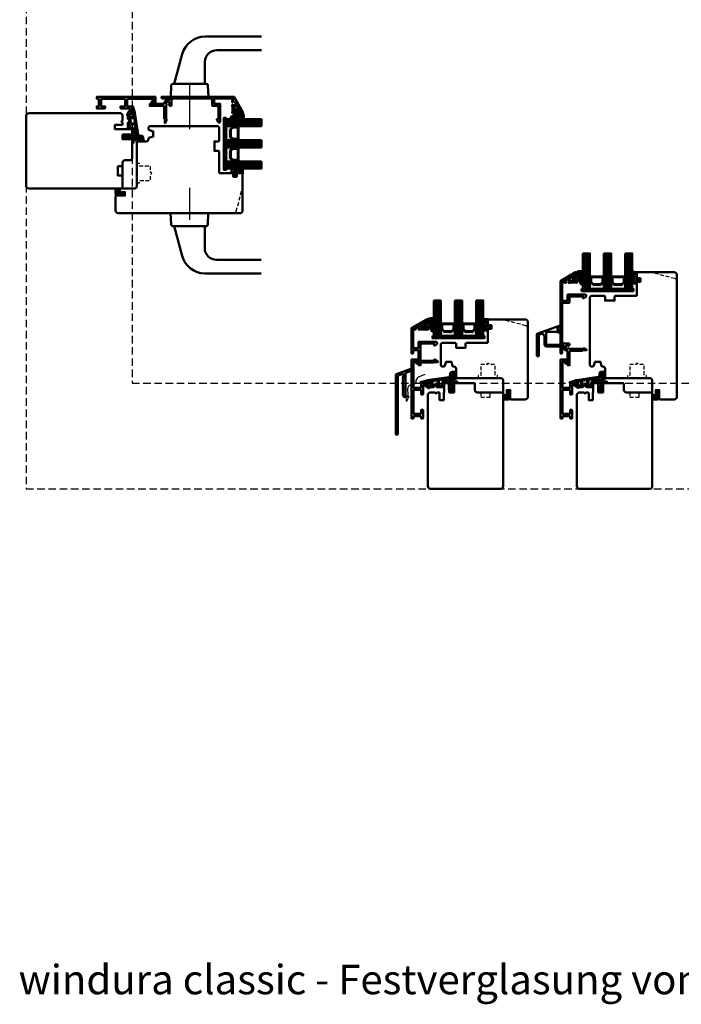
# Model space of a CAD drawing. Units: millimetres. Extents: x 2238 to 12826, y 4150 to 9449.
# Drawn here: x 4020 to 4582, y 7100 to 7936 of the extents above; entities that cross this region are included whole.
import ezdxf

# ---------------------------------------------------------------- set-up
doc = ezdxf.new("R2010")
doc.units = ezdxf.units.MM
doc.linetypes.add('HIDDEN', pattern=[9.525, 6.35, -3.175])
doc.linetypes.add('VERDECKT', pattern=[9.525, 6.35, -3.175])
for name, color, linetype, lineweight in [('Aluminium-AM_1', 52, 'Continuous', 50), ('Aluminium-AM_3', 56, 'VERDECKT', 25), ('AM_6', 10, 'Continuous', 25), ('AM_8', 251, 'Continuous', 18), ('AM_De', 10, 'Continuous', 35), ('Glas-AM_1', 94, 'Continuous', 50), ('Gummi-AM_1', 183, 'Continuous', 50), ('Holz-AM_1', 32, 'Continuous', 50), ('Holz-AM_3', 26, 'HIDDEN', 25), ('Kunststoff-AM_1', 200, 'Continuous', 50), ('SchraubenundBeschläge-AM_1', 245, 'Continuous', 50)]:
    doc.layers.add(name, color=color, linetype=linetype, lineweight=lineweight)
doc.styles.get("Standard").update_dxf_attribs({"font": 'arial.ttf'})

# ---------------------------------------------------------------- blocks, each defined once
blk = doc.blocks.new('PKE_R64-90')
blk.add_lwpolyline([(52.5, 6.5), (32, 6.5, -0.414214), (30, 8.5), (30, 13, 0.414214), (28.5, 14.5), (13.2, 14.5, 0.414214), (12.2, 13.5), (12.2, 6.5), (8.2, 6.5), (8.2, 13.5, 0.414214), (7.2, 14.5), (4.7, 14.5, 0.414214), (3.7, 13.5), (3.7, 6.5), (3.5, 6.5), (3.5, 0), (0, 0), (0, 6, 0.414214), (-0.5, 6.5), (-2, 6.5), (-3, 5.5), (-4, 6.5), (-8.5, 6.5), (-10, 5), (-10, -73, 0.414214), (-7.5, -75.5), (51.5, -75.5, 0.414214), (54, -73), (54, 5, 0.414214)], format="xyb", close=True)
at = {"layer": 'Holz-AM_3', "ltscale": 0.5}
blk.add_lwpolyline([(35, 6.5), (35, 2.5), (43, 2.5), (43, 6.5)], dxfattribs=at)
blk = doc.blocks.new('291001')
blk.add_lwpolyline([(8.5, -15.8), (11.6, -15.8, -0.414214), (11.8, -16), (11.8, -22, -0.414214), (11.6, -22.2), (-8.5, -22.2, -0.414214), (-8.7, -22), (-8.7, -16, -0.414214), (-8.5, -15.8), (-4.9, -15.8, 0.414214), (-4.7, -15.6), (-4.7, -14.5, 0.414214), (-5.2, -14), (-12.5, -14, -0.414214), (-12.7, -13.8), (-12.7, -10.7, 0.414214), (-12.9, -10.5), (-14.2, -10.5, 0.414214), (-14.5, -10.8), (-14.5, -14.3, 0.414214), (-13, -15.8), (-10.7, -15.8, -0.414214), (-10.5, -16), (-10.5, -22, -0.414214), (-10.7, -22.2), (-32.5, -22.2, -0.414214), (-32.7, -22), (-32.7, -20.2, -0.414214), (-32.5, -20), (-31.3, -20, 0.414214), (-31, -19.7), (-31, -18.8, 0.414214), (-31.3, -18.5), (-34.3, -18.5, 0.414214), (-34.5, -18.7), (-34.5, -23.8, 0.414214), (-34.3, -24), (15.3, -24, 0.414214), (15.5, -23.8), (15.5, -22.4, 0.414214), (15.3, -22.2), (13.8, -22.2, -0.414214), (13.6, -22), (13.6, -16, -0.414214), (13.8, -15.8), (15.3, -15.8, 0.414214), (15.5, -15.6), (15.5, -14.2, 0.414214), (15.3, -14), (8.8, -14, 0.414214), (8.3, -14.5), (8.3, -15.6, 0.414214)], format="xyb", close=True)
blk = doc.blocks.new('291749')
blk.add_lwpolyline([(-6.87, -8.39, 0.414214), (-6.87, -8.11), (-7.34, -7.64, -0.414214), (-7.34, -7.36), (-6.87, -6.89, 0.414214), (-6.87, -6.61), (-7.34, -6.14, -0.414214), (-7.34, -5.86), (-6.87, -5.39, 0.414214), (-6.87, -5.11), (-7.34, -4.64, -0.414214), (-7.34, -4.36), (-6.87, -3.89, 0.414214), (-6.87, -3.61), (-7.34, -3.14, -0.414214), (-7.34, -2.86), (-6.87, -2.39, 0.414214), (-6.87, -2.11), (-7.34, -1.64, -0.414214), (-7.34, -1.36), (-6.87, -0.89, 0.414214), (-6.87, -0.61), (-7.34, -0.14, -0.414214), (-7.34, 0.14), (-6.87, 0.61, 0.414214), (-6.87, 0.89), (-7.34, 1.36, -0.414214), (-7.34, 1.64), (-6.87, 2.11, 0.414214), (-6.87, 2.39), (-7.34, 2.86, -0.414214), (-7.34, 3.14), (-6.88, 3.6, 0.414214), (-6.88, 3.88), (-7.34, 4.34, -0.414214), (-7.34, 4.63), (-6.76, 5.21, 0.198912), (-6.7, 5.35), (-6.7, 6.77, 0.520567), (-7.37, 7.24), (-11.27, 5.82, 0.315299), (-11.6, 5.35), (-11.6, -40.32, -0.087489), (-11.61, -40.38), (-11.91, -41.19, 0.45624), (-11.76, -41.45, -0.354597), (-11.6, -41.65), (-11.6, -43.7, -1), (-13.2, -43.7), (-13.2, 6.12, -0.315299), (-12.54, 7.06), (-0.4, 11.48, -0.548619), (0, 11.17), (-0.1, 10.07, -0.291473), (-0.29, 9.82), (-4.8, 8.18, 0.315299), (-5, 7.9), (-5, -11.7, -0.991539), (-6.6, -11.71, 0.069958), (-6.61, -11.66), (-6.72, -11.3, 0.122785), (-6.77, -11.21), (-7.34, -10.64, -0.414214), (-7.34, -10.36), (-6.87, -9.89, 0.414311), (-6.87, -9.61), (-7.34, -9.14, -0.414214), (-7.34, -8.86)], format="xyb", close=True)
blk = doc.blocks.new('WD - 1')
blk.add_lwpolyline([(-27.5, 2.67), (-26.08, 3.4), (-28.3, -1.25), (-28.53, 3.9)], close=True)
blk.add_open_spline([(-12.87, 21.87), (-12.92, 21.76), (-13.5, 21.18), (-17.38, 20.22), (-20.39, 17.65), (-20.22, 12.45), (-25.28, 13.41), (-28.07, 9.76), (-26.66, 6.04), (-27, 3.33), (-27.5, 2.67)], degree=3, knots=[23.986852, 23.986852, 23.986852, 23.986852, 24.947221, 29.359606, 33.091933, 36.733106, 41.57268, 44.017704, 49.862493, 51.906752, 51.906752, 51.906752, 51.906752])
at = {"layer": 'Aluminium-AM_3'}
for p, q in [((-22.2, 15.5), (-24, 15.5)), ((-22.01, 10.5), (-24, 10.5))]:
    blk.add_line(p, q, dxfattribs=at)
blk = doc.blocks.new('04316010')
at = {"layer": 'AM_8'}
h = blk.add_hatch(dxfattribs=at)
h.set_pattern_fill('_U', color=256, angle=45, style=0, double=1, pattern_type=0)
h.set_pattern_definition([(45, (-182.0035, -80.6097), (-0.707107, 0.707107), []), (135, (-182.0035, -80.6097), (-0.707107, -0.707107), [])])
edge = h.paths.add_edge_path()
edge.add_line((-2.46, -5.36), (-3, -5.5))
edge.add_line((-3, -5.5), (-5.29, -4.18))
edge.add_arc((-5.23, -4.46), 0.285, 101.09431, 198.90569)
edge.add_arc((-7.18, -6.5), 2.57, -0.20738, 49.18113, ccw=False)
edge.add_arc((-4.99, -6.48), 0.376, 209.29688, 355.71895, ccw=False)
edge.add_line((-5.31, -6.66), (-5.45, -5.5))
edge.add_arc((-5.73, -5.5), 0.275, 0, 180)
edge.add_line((-6, -5.5), (-6, -7))
edge.add_arc((-5, -7), 1, 180, 270)
edge.add_line((-5, -8), (-1, -8))
edge.add_line((-1, -8), (0, -7.5))
edge.add_line((0, -7.5), (0, -1))
edge.add_arc((-1.01, -1.26), 1.05, 14.58845, 124.26339)
edge.add_line((-1.61, -0.4), (-3, -1.35))
edge.add_line((-3, -1.35), (-3, -1.78))
edge.add_arc((-2.8, -1.78), 0.2, 180, 294.44395)
edge.add_line((-2.72, -1.96), (-1.7, -1.5))
edge.add_line((-1.7, -1.5), (-1.7, -2.5))
edge.add_line((-1.7, -2.5), (-3, -3.35))
edge.add_line((-3, -3.35), (-3, -3.78))
edge.add_arc((-2.8, -3.78), 0.2, 180, 294.44395)
edge.add_line((-2.72, -3.96), (-1.7, -3.5))
edge.add_line((-1.7, -3.5), (-1.7, -4.39))
edge.add_arc((-2.7, -4.39), 1, 284.11058, 360, ccw=False)
edge = h.paths.add_edge_path(flags=16)
edge.add_arc((-1.28, -7), 0.4, -90, 0, ccw=False)
edge.add_line((-1.28, -7.4), (-4.46, -7.4))
edge.add_arc((-4.46, -7.3), 0.1, 125.68006, 270, ccw=False)
edge.add_arc((-5.08, -6.44), 0.961, 305.70498, 384.82905)
edge.add_arc((-4.02, -5.97), 0.2, 60.66293, 198.37626, ccw=False)
edge.add_line((-3.92, -5.8), (-3.27, -6.16))
edge.add_line((-3.27, -6.16), (-1.28, -6.16))
edge.add_arc((-1.28, -6.56), 0.4, 0, 90, ccw=False)
edge.add_line((-0.88, -6.56), (-0.88, -7))
at = {"flags": 128}
for points in [[(-3, -5.5), (-5.29, -4.18, 0.454733), (-5.5, -4.55, -0.218897), (-4.61, -6.51, -0.742815), (-5.31, -6.66), (-5.45, -5.5, 1), (-6, -5.5), (-6, -7, 0.414214), (-5, -8), (-1, -8), (0, -7.5), (0, -1, 0.518766), (-1.61, -0.4), (-3, -1.35), (-3, -1.78, 0.545467), (-2.72, -1.96), (-1.7, -1.5), (-1.7, -2.5), (-3, -3.35), (-3, -3.78, 0.545467), (-2.72, -3.96), (-1.7, -3.5), (-1.7, -4.39, -0.343788), (-2.46, -5.36)], [(-1.28, -7.4, 0.414214), (-0.88, -7), (-0.88, -6.56, 0.414214), (-1.28, -6.16), (-3.27, -6.16), (-3.92, -5.8, 0.685441), (-4.21, -6.03, -0.359648), (-4.52, -7.22, 0.728678), (-4.46, -7.4)]]:
    blk.add_lwpolyline(points, format="xyb", close=True, dxfattribs=at)
blk = doc.blocks.new('04317910')
at = {"layer": 'AM_8'}
h = blk.add_hatch(dxfattribs=at)
h.set_pattern_fill('ANSI37', color=256, scale=0.4)
h.paths.add_polyline_path([(-10.18, 17.02, 0.038398), (-10.63, 16.92), (-15.86, 15.31, 0.272267), (-16.27, 14.87, 0.4807), (-15.97, 14.5), (-10.82, 14.5, -0.420282), (-10.5, 14.2), (-10.5, 12.67, -0.388879), (-10.77, 12.37), (-11.32, 12.32, 0.743564), (-11.44, 11.76), (-8.91, 10.39, 0.487042), (-8.18, 10.68, -0.328896), (-7.7, 11.03), (-5.66, 11.03, 0.295299), (-4.29, 11.91, -0.64702), (-2.65, 11.91, 0.295299), (-1.28, 11.03), (3.2, 11.03, 0.414214), (3.7, 11.53), (3.7, 13.8, -0.414214), (4.4, 14.5), (4.85, 14.5, 0.414214), (5.15, 14.8), (5.15, 16.92, -0.373885), (5.41, 17.21), (6.41, 17.35, -0.455726), (6.75, 17.06), (6.75, 14.8, 0.414214), (7.05, 14.5), (7.5, 14.5, -0.41423), (8.2, 13.8), (8.2, 10.07, 0.087503), (8.44, 8.7), (8.76, 7.83, 0.278355), (9.16, 7.5, 0.236301), (11.63, 8.57, 0.155103), (12.2, 9.98, 0.898538), (11.61, 10.09, -0.211704), (10.61, 8.91, 0.281373), (10.5, 8.73, -1.429207), (10.15, 8.87, 0.182483), (10.2, 9), (10.2, 10.03, -0.31789), (10.53, 10.5, 0.310918), (12.2, 12.79, 0.908293), (11.61, 12.86, -0.169201), (10.95, 11.8, 0.260682), (10.88, 11.62, -1.615164), (10.54, 11.73, 0.200403), (10.6, 11.88), (10.6, 12.91, -0.415652), (12.17, 14.57), (12.92, 14.57), (14.18, 14.5), (15.38, 14.5, 0.513135), (15.66, 14.9, 0.448876), (14.95, 15.85), (12.68, 16.09, -0.299753), (12.25, 16.43, -0.167502), (12.23, 21.15, -0.996985), (12.49, 21.07, 0.209303), (13.28, 18.2, 0.806908), (14.24, 18.88, -0.269297), (13.96, 23.92, 0.925179), (13.27, 24.3, -0.28499), (12.88, 24.12, 0.142581), (9.68, 23.6, 0.238891), (9.32, 23.08, -0.025098), (9.05, 20.2, 0.067607), (9.06, 20.12, -0.763955), (8.25, 19.55, 0.194717), (8.03, 19.6)])
h.paths.add_polyline_path([(3.47, 17.18), (2.34, 14.85, 0.113113), (2.1, 13.8), (2.1, 12.63, -0.414214), (1.8, 12.33), (0.18, 12.33, -0.40406), (-0.12, 12.62), (-0.26, 16.85, -0.383831), (-0.01, 17.16), (3.16, 17.6, -0.599756)], flags=16)
h.paths.add_polyline_path([(8.87, 18.51, -0.306099), (9.05, 18.79, 0.228344), (10.11, 20.49, -0.021801), (10.26, 22.35, 0.236054), (10.2, 22.52, -0.773826), (10.57, 23.2, 0.101852), (10.65, 23.19, -0.118777), (12.37, 23.36, -0.371115), (12.55, 23.17, -0.036629), (12.54, 22.43, -0.429251), (12.31, 22.24, 0.261656), (11.51, 21.82, 0.188575), (10.98, 16.65, -0.495585), (10.78, 16.4), (9.17, 16.4, -0.414214), (8.87, 16.7)], flags=16)
h.paths.add_polyline_path([(-1.26, 16.65), (-1.12, 12.77, -0.619598), (-1.6, 12.52), (-1.72, 12.65, 0.413091), (-5.11, 12.76), (-5.26, 12.62, -0.707191), (-5.79, 12.81), (-5.79, 16.09, -0.373885), (-5.53, 16.38), (-5.21, 16.43, 0.267949), (-4.97, 16.61, -0.57735), (-4.46, 16.69, 0.267949), (-4.18, 16.57, 0.356584), (-3.85, 16.76, -0.597092), (-3.33, 16.84, 0.267949), (-3.05, 16.73, 0.356584), (-2.72, 16.91, -0.597092), (-2.2, 17, 0.496075), (-1.73, 16.88, -0.602349)], flags=16)
h.paths.add_polyline_path([(-6.74, 15.8), (-6.74, 12.63, -0.414214), (-7.04, 12.33), (-8.85, 12.33, -0.414214), (-9.15, 12.63), (-9.15, 15.55, -0.373885), (-8.89, 15.84), (-7.08, 16.1, -0.455726)], flags=16)
for points in [[(-16.27, 14.87, 0.470117), (-15.98, 14.5), (-10.8, 14.5, -0.40861), (-10.5, 14.19), (-10.5, 12.67), (-10.5, 12.67, -0.388879), (-10.77, 12.37), (-11.32, 12.32, 0.743564), (-11.44, 11.76), (-8.91, 10.39, 0.416605), (-8.23, 10.59), (-8.14, 10.76, -0.277325), (-7.7, 11.03), (-5.66, 11.03, 0.295299), (-4.29, 11.91, -0.64702), (-2.65, 11.91, 0.295299), (-1.28, 11.03), (3.2, 11.03, 0.414214), (3.7, 11.53), (3.7, 13.8, -0.414214), (4.4, 14.5), (4.85, 14.5, 0.414214), (5.15, 14.8), (5.15, 16.92, -0.373885), (5.41, 17.21), (6.41, 17.35, -0.455726), (6.75, 17.06), (6.75, 14.8, 0.414214), (7.05, 14.5), (7.5, 14.5, -0.41423), (8.2, 13.8), (8.2, 10.07, 0.087503), (8.44, 8.7), (8.76, 7.83, 0.315299), (9.23, 7.5), (9.33, 7.5, 0.213507), (11.56, 8.5, 0.164729), (12.2, 9.98, 0.901546), (11.61, 10.08, -0.211431), (10.61, 8.91, 0.281373), (10.5, 8.73, -1.429207), (10.15, 8.87, 0.182483), (10.2, 9), (10.2, 10.03, -0.317837), (10.53, 10.5, 0.310928), (12.2, 12.79, 0.908675), (11.61, 12.86, -0.169167), (10.95, 11.8, 0.260682), (10.88, 11.62, -1.615164), (10.54, 11.73, 0.200403), (10.6, 11.88), (10.6, 13, -0.398918), (12.17, 14.57), (12.92, 14.57), (14.18, 14.5), (15.38, 14.5, 0.414214), (15.68, 14.8), (15.68, 15.05, 0.378469), (14.98, 15.85), (12.68, 16.09, -0.299753), (12.25, 16.43, -0.167754), (12.24, 21.15, -0.83627), (12.5, 21.11, 0.212088), (13.28, 18.2, 0.806908), (14.24, 18.88, -0.269297), (13.96, 23.92, 0.925179), (13.27, 24.3, -0.28499), (12.88, 24.12, 0.139049), (9.75, 23.63, 0.269526), (9.32, 23.08, -0.02451), (9.06, 20.27, 0.157721), (9.07, 20.08, -0.734536), (8.25, 19.55, 0.194001), (8.03, 19.6), (-10.16, 17.02, 0.039663), (-10.63, 16.92), (-15.86, 15.31, 0.272267)], [(-2.95, 16.75, 0.267949), (-2.71, 16.93, -0.57735), (-2.2, 17, 0.267949), (-1.92, 16.89), (-1.6, 16.94, -0.445263), (-1.26, 16.65), (-1.12, 12.77, -0.619598), (-1.6, 12.52), (-1.72, 12.65, 0.413091), (-5.11, 12.76), (-5.32, 12.57, -0.607625), (-5.79, 12.81), (-5.79, 16.09, -0.373885), (-5.53, 16.38), (-5.21, 16.43, 0.267949), (-4.97, 16.61, -0.57735), (-4.46, 16.69, 0.267949), (-4.18, 16.57), (-4.08, 16.59, 0.267949), (-3.84, 16.77, -0.57735), (-3.33, 16.84, 0.267949), (-3.05, 16.73)], [(2.1, 13.8), (2.1, 12.63, -0.414214), (1.8, 12.33), (0.18, 12.33, -0.40406), (-0.12, 12.62), (-0.26, 16.85, -0.383831), (-0.01, 17.16), (3.16, 17.6, -0.599756), (3.47, 17.18), (2.34, 14.85, 0.113113)], [(10.11, 20.49, -0.228344), (9.05, 18.79, 0.306099), (8.87, 18.51), (8.87, 16.7, 0.414214), (9.17, 16.4), (10.78, 16.4, 0.495585), (10.98, 16.65, -0.188575), (11.51, 21.82, -0.271674), (12.35, 22.24, 0.367157), (12.54, 22.42, 0.03725), (12.55, 23.17, 0.345606), (12.39, 23.36, 0.119715), (10.65, 23.19, -0.101852), (10.57, 23.2, 0.773826), (10.2, 22.52, -0.236054), (10.26, 22.35, 0.021801)], [(-9.15, 15.55), (-9.15, 12.63, 0.414214), (-8.85, 12.33), (-7.04, 12.33, 0.414214), (-6.74, 12.63), (-6.74, 15.8, 0.455726), (-7.08, 16.1), (-8.89, 15.84, 0.373885)]]:
    blk.add_lwpolyline(points, format="xyb", close=True)
blk = doc.blocks.new('PKE_HF74-68_GF40')
blk.add_lwpolyline([(40.99, 48.51), (22.99, 48.51, 0.414214), (21.99, 47.51), (21.99, 44.51), (13.99, 44.5), (13.99, 47.5, 0.414214), (12.99, 48.5), (1.99, 48.5), (0.99, 47.5), (0.99, 30, 0.414214), (2.49, 28.5), (3.64, 28.5, 0.315299), (4.11, 28.83), (5.45, 32.5), (9.92, 32.5), (10.89, 28.87, 0.339454), (11.38, 28.5), (11.99, 28.5, -0.414214), (13.99, 26.5), (13.99, 20, 0.414214), (15.5, 18.5), (52, 18.51, -0.414214), (54, 16.51), (54, 4.75), (57, 3.01), (57, 8.51), (60, 8.52), (60, 1.02), (60.5, 0.52), (72.5, 0.52, 0.414214), (75, 3.02), (74.98, 66.02, 0.414214), (72.48, 68.52), (41.98, 68.51), (40.98, 67.51), (40.98, 63.51), (43.98, 63.51), (43.98, 60.51), (40.98, 60.51)], format="xyb", close=True)
at = {"layer": 'Holz-AM_3', "ltscale": 0.5}
blk.add_lwpolyline([(75, 60.69, 0.339454), (73.15, 63.1), (53, 68.5)], format="xyb", dxfattribs=at)
at = {"layer": 'Holz-AM_3', "ltscale": 0.5, "flags": 128}
blk.add_lwpolyline([(49.15, 18.5), (49.15, 21), (47.15, 21), (47.15, 30.3), (42, 30.3), (41, 31.3), (40, 30.3), (34.85, 30.3), (34.85, 21), (32.85, 21), (32.85, 18.5)], dxfattribs=at)
blk = doc.blocks.new('291460')
blk.add_lwpolyline([(-15.4, -31.8, -0.414214), (-15.6, -32), (-16.2, -32, -0.414214), (-16.4, -31.8), (-16.4, -30.2, 0.414214), (-16.6, -30), (-19.07, -30, 0.57735), (-19.24, -30.3), (-16.85, -34.44, 0.428656), (-16.57, -34.51), (-16.15, -34.27, -0.57735), (-15.4, -34.7), (-15.4, -35.34, -0.267949), (-15.5, -35.51), (-15.88, -35.73, 0.414214), (-15.95, -36), (-15.77, -36.3, 0.267949), (-15.6, -36.4), (0.1, -36.4, 0.414214), (0.3, -36.2), (0.3, -32.2, 0.414214), (0.1, -32), (-4.8, -32, -0.414214), (-5, -31.8), (-5, -17.03, -0.767327), (-3.07, -16.52), (-1.93, -18.5, -0.57735), (-2.1, -18.8), (-3.2, -18.8, 0.414214), (-3.4, -19), (-3.4, -30, 0.414214), (-3.2, -30.2), (10.9, -30.2, 0.414214), (11.1, -30), (11.1, -19, 0.414214), (10.9, -18.8), (10.33, -18.8, -0.57735), (10.15, -18.5), (11.83, -15.6, -0.767327), (12.2, -15.7), (12.2, -18.72, 0.198912), (12.26, -18.86), (12.64, -19.24, -0.198912), (12.7, -19.38), (12.7, -30, 0.414214), (12.9, -30.2), (14.8, -30.2, -0.414214), (15, -30.4), (15, -31.5, -0.414214), (14.5, -32), (2.3, -32, 0.414214), (2.1, -32.2), (2.1, -36.4, 0.414214), (2.3, -36.6), (4.5, -36.6, -0.414214), (5, -37.1), (5, -37.5, -0.414214), (4.5, -38), (-16.35, -38, -0.267949), (-16.79, -37.75), (-23.97, -25.3, -0.57735), (-23.8, -25), (-21.58, -25, -0.198912), (-21.44, -25.06), (-21.06, -25.44, -0.198912), (-21, -25.58), (-21, -25.8, -0.414214), (-21.2, -26), (-21.84, -26, 0.620878), (-22, -26.32), (-20.16, -28.72, 0.233899), (-20.01, -28.8), (-16.8, -28.8, 0.414214), (-16.6, -28.6), (-16.6, -26.2, 0.414214), (-16.8, -26), (-17.8, -26, -0.414214), (-18, -25.8), (-18, -25.58, -0.198912), (-17.94, -25.44), (-17.56, -25.06, -0.198912), (-17.42, -25), (-16.4, -25, -0.414214), (-15.4, -26)], format="xyb", close=True)
blk = doc.blocks.new('04310910')
at = {"layer": 'AM_8'}
h = blk.add_hatch(dxfattribs=at)
h.set_pattern_fill('ANSI37', color=256, scale=0.4, angle=-90, style=0)
edge = h.paths.add_edge_path()
edge.add_arc((-14.11, 14.72), 1, 194.13439, 350.85964)
edge.add_arc((-22.99, 16.15), 10, 350.85964, 361.06258)
edge.add_line((-12.99, 16.33), (-13.02, 17.82))
edge.add_arc((-13.42, 17.82), 0.4, 1.06258, 174.77245)
edge.add_line((-13.82, 17.85), (-14.09, 14.96))
edge.add_arc((-14.13, 14.97), 0.05, 183.54544, 354.77245, ccw=False)
edge.add_arc((-19.17, 14.65), 5, 3.54544, 33.25395)
edge.add_arc((-14.49, 17.72), 0.6, 118.24544, 213.25395, ccw=False)
edge.add_arc((-16.08, 20.67), 2.75, 298.24544, 334.22852)
edge.add_arc((-19.01, 22.09), 6, 334.22852, 359.81999)
edge.add_line((-13, 22.07), (-13, 24.81))
edge.add_arc((-13.4, 24.81), 0.4, 359.81999, 544.48727)
edge.add_arc((-16.29, 24.58), 2.5, -51.06305, 4.48727, ccw=False)
edge.add_arc((-14.75, 22.68), 0.05, 113.42415, 308.93695, ccw=False)
edge.add_arc((-15.26, 23.86), 1.24, 293.42415, 355.29522)
edge.add_arc((-12.52, 23.75), 1.5, 152.23221, 179.59052, ccw=False)
edge.add_arc((-14.21, 24.63), 0.4, 332.23221, 447.85455)
edge.add_arc((-14.56, 15.04), 10, 87.85455, 115.60511)
edge.add_arc((-18.8, 23.88), 0.2, 115.60511, 180.0012)
edge.add_line((-19, 23.88), (-19, 22.09))
edge.add_arc((-18, 22.09), 1, 180.0004, 212.19639)
edge.add_arc((-19.1, 21.4), 0.3, -90, 32.19639, ccw=False)
edge.add_line((-19.1, 21.1), (-20.13, 21.1))
edge.add_arc((-20.13, 21.3), 0.2, 190, 270, ccw=False)
edge.add_line((-20.33, 21.26), (-20.36, 21.43))
edge.add_arc((-20.56, 21.4), 0.2, 10, 119.60494)
edge.add_arc((-19.17, 18.97), 3, 119.60494, 164.5003)
edge.add_arc((-21.1, 19.5), 1, 164.5003, 195.4997)
edge.add_arc((-19.17, 20.03), 3, 195.4997, 240.39506)
edge.add_arc((-20.56, 17.6), 0.2, 240.39506, 350)
edge.add_line((-20.36, 17.57), (-20.33, 17.73))
edge.add_arc((-20.13, 17.7), 0.2, 89.999, 170, ccw=False)
edge.add_line((-20.13, 17.9), (-19.21, 17.9))
edge.add_arc((-19.21, 17.5), 0.4, -7.83811, 89.999, ccw=False)
edge.add_line((-18.82, 17.44), (-19.1, 15.4))
edge.add_arc((-18.8, 15.36), 0.3, 172.16453, 279.52578)
edge.add_arc((-19, 16.54), 1.5, 279.52578, 338.38832)
edge.add_line((-17.6, 15.99), (-16.99, 17.54))
edge.add_arc((-16.8, 17.46), 0.2, 39.36207, 158.38832, ccw=False)
edge.add_arc((-22.83, 12.52), 8, 14.13439, 39.36207, ccw=False)
edge = h.paths.add_edge_path(flags=16)
edge.add_arc((-16.08, 20.67), 1.65, 332.50116, 359.88947)
edge.add_arc((-15.02, 20.76), 0.6, 351.36366, 481.86609)
edge.add_arc((-15.44, 21.44), 0.2, 215.22256, 301.86609, ccw=False)
edge.add_arc((-15.28, 21.55), 0.4, 154.22177, 215.22256, ccw=False)
edge.add_line((-15.64, 21.73), (-15.38, 22.27))
edge.add_arc((-15.83, 22.49), 0.5, 334.22177, 486.98032)
edge.add_arc((-14.87, 21.21), 2.1, 126.98032, 211.71547)
edge.add_arc((-15.25, 20.97), 1.65, 211.71547, 247.16987)
edge.add_arc((-15.5, 20.37), 1, 247.16987, 332.50116)
edge = h.paths.add_edge_path(flags=16)
edge.add_arc((-20.91, 18.3), 2, 44.71583, 85.87004)
edge.add_arc((-20.8, 19.8), 0.5, 85.87004, 143.1301)
edge.add_arc((-20.4, 19.5), 1, 143.1301, 216.8699)
edge.add_arc((-20.8, 19.2), 0.5, 216.8699, 274.12996)
edge.add_arc((-20.91, 20.7), 2, 274.12996, 315.28417)
edge.add_arc((-19.7, 19.5), 0.3, 315.28417, 404.71583)
for points in [[(-15.08, 14.47, 0.815037), (-13.12, 14.56, 0.044548), (-12.99, 16.33), (-13.02, 17.82, 0.946561), (-13.82, 17.85), (-14.09, 14.96, -0.926229), (-14.18, 14.96, 0.130359), (-14.99, 17.39, -0.440055), (-14.78, 18.25, 0.158309), (-13.6, 19.48, 0.11213), (-13, 22.07), (-13, 24.81, 1.041582), (-13.79, 24.78, -0.247245), (-14.72, 22.64, -1.145441), (-14.77, 22.72, 0.276719), (-14.02, 23.76, -0.119943), (-13.85, 24.45, 0.552157), (-14.19, 25.03, 0.12168), (-18.89, 24.06, 0.288617), (-19, 23.88), (-19, 22.09, 0.141413), (-18.85, 21.56, -0.5902), (-19.1, 21.1), (-20.13, 21.1, -0.36397), (-20.33, 21.26), (-20.36, 21.43, 0.518378), (-20.66, 21.57, 0.198438), (-22.07, 19.77, 0.136091), (-22.07, 19.23, 0.198438), (-20.66, 17.43, 0.518378), (-20.36, 17.57), (-20.33, 17.73, -0.363975), (-20.13, 17.9), (-19.21, 17.9, -0.454868), (-18.82, 17.44), (-19.1, 15.4, 0.50602), (-18.75, 15.06, 0.262637), (-17.6, 15.99), (-16.99, 17.54, -0.571699), (-16.65, 17.59, -0.110523)], [(-19.49, 19.71, 0.181524), (-20.77, 20.3, 0.255176), (-21.2, 20.1, 0.333333), (-21.2, 18.9, 0.255176), (-20.77, 18.7, 0.181524), (-19.49, 19.29, 0.411311)], [(-14.61, 19.91, 0.120076), (-14.43, 20.67, 0.640157), (-15.34, 21.27, -0.397158), (-15.61, 21.32, -0.272635), (-15.64, 21.73), (-15.38, 22.27, 0.78663), (-16.13, 22.89, 0.387549), (-16.65, 20.11, 0.155945), (-15.89, 19.45, 0.390544)]]:
    blk.add_lwpolyline(points, format="xyb", close=True)
blk = doc.blocks.new('04317610')
at = {"layer": 'AM_8'}
h = blk.add_hatch(dxfattribs=at)
h.set_pattern_fill('ANSI37', color=256, scale=0.4)
h.paths.add_polyline_path([(-3, 4.36), (-2.64, 4.69), (-2.58, 4.75), (-2.53, 4.84), (-2.52, 4.94), (-2.54, 5.03), (-2.59, 5.12), (-2.67, 5.17), (-2.77, 5.2), (-2.87, 5.2), (-2.97, 5.21), (-3.07, 5.21), (-3.17, 5.22), (-3.27, 5.22), (-3.37, 5.23), (-3.47, 5.23), (-3.57, 5.23), (-3.67, 5.23), (-3.77, 5.24), (-3.87, 5.24), (-3.97, 5.24), (-4.06, 5.24), (-4.16, 5.24), (-4.26, 5.25), (-5.14, 5.26), (-5.9, 5.29), (-6.68, 5.69), (-6.72, 5.7), (-6.82, 5.69), (-6.91, 5.65), (-6.98, 5.57), (-7.01, 5.47), (-7.01, 5.27), (-6.98, 5.18), (-6.92, 5.11), (-6.87, 5.03), (-6.81, 4.96), (-6.75, 4.89), (-6.68, 4.81), (-6.62, 4.74), (-6.56, 4.66), (-6.49, 4.59), (-6.42, 4.52), (-6.35, 4.44), (-6.28, 4.37), (-6.21, 4.3), (-6.14, 4.23), (-5.94, 4.03), (-5.95, 3.68), (-5.95, 3.58), (-5.95, 3.47), (-5.94, 3.37), (-5.94, 3.27), (-5.94, 3.17), (-5.94, 3.07), (-5.94, 2.96), (-5.94, 2.86), (-5.93, 2.76), (-5.91, 2.66), (-5.87, 2.57), (-5.81, 2.49), (-5.6, 2.22), (-5.96, 2.04), (-6.09, 2.65), (-6.14, 3.12), (-6.17, 3.46), (-6.17, 3.55), (-6.18, 3.65), (-6.19, 3.74), (-6.2, 3.84), (-6.21, 3.94), (-6.22, 4.04), (-6.23, 4.14), (-6.27, 4.23), (-6.32, 4.31), (-6.39, 4.38), (-6.48, 4.43), (-6.58, 4.45), (-6.68, 4.45), (-6.78, 4.42), (-6.86, 4.37), (-6.93, 4.3), (-6.98, 4.22), (-7, 4.16), (-7, 3.12), (-6.96, 2.65), (-6.95, 2.53), (-6.93, 2.42), (-6.91, 2.3), (-6.89, 2.19), (-6.87, 2.07), (-6.84, 1.96), (-6.81, 1.85), (-6.77, 1.73), (-6.74, 1.62), (-6.7, 1.52), (-6.65, 1.41), (-6.52, 1.09), (-6.84, 0.9), (-6.92, 0.84), (-6.98, 0.76), (-7, 0.68), (-7, 0.56), (-6.96, 0.47), (-6.9, 0.4), (-6.81, 0.34), (-6.5, 0.14), (-6.98, -0.65), (-6.96, -0.71), (-6.89, -0.78), (-6.49, -1.03), (-6.99, -1.79), (-6.95, -1.87), (-6.89, -1.94), (-6.5, -2.19), (-6.98, -2.97), (-6.97, -3.01), (-6.9, -3.09), (-6.82, -3.14), (-6.51, -3.33), (-6.67, -3.62), (-6.98, -3.92), (-7, -3.96), (-7, -4.07), (-6.97, -4.15), (-6.91, -4.23), (-6.83, -4.29), (-6.74, -4.31), (-6.64, -4.32), (-6.34, -4.33), (-6.24, -4.34), (-5.85, -4.36), (-5.75, -4.36), (-5.65, -4.37), (-5.35, -4.38), (-5.05, -4.4), (-4.95, -4.4), (-4.65, -4.42), (-4.02, -4.45), (-3.66, -4.47), (-3.36, -4.49), (-3.26, -4.49), (-3.16, -4.46), (-3.08, -4.4), (-3.03, -4.32), (-3, -4.22), (-3, -3.09), (-2.68, -2.86), (-2.43, -2.69), (-2.35, -2.63), (-2.26, -2.58), (-2.18, -2.52), (-2, -2.39), (-1.93, -2.39), (-1.91, -2.38), (-1.71, -2.37), (-1.61, -2.36), (-1.5, -2.35), (-1.4, -2.33), (-1.31, -2.32), (-1.22, -2.31), (-0.92, -2.43), (-1.11, -2.43), (-1.12, -2.44), (-1.2, -2.42), (-1.27, -2.42), (-1.36, -2.44), (-1.45, -2.46), (-1.54, -2.48), (-1.63, -2.53), (-1.69, -2.61), (-1.73, -2.7), (-1.72, -2.8), (-1.68, -2.9), (-1.61, -2.97), (-1.52, -3), (-1.02, -3), (-0.9, -2.97), (-0.77, -2.92), (-0.65, -2.84), (-0.55, -2.74), (-0.46, -2.64), (-0.38, -2.52), (-0.33, -2.41), (-0.28, -2.29), (-0.24, -2.18), (-0.21, -2.07), (-0.18, -1.96), (-0.16, -1.86), (-0.14, -1.75), (-0.12, -1.65), (-0.12, -1.54), (-0.13, -1.44), (-0.15, -1.33), (-0.17, -1.23), (-0.2, -1.12), (-0.23, -1.01), (-0.26, -0.91), (-0.3, -0.8), (-0.34, -0.69), (-0.39, -0.58), (-0.46, -0.47), (-0.53, -0.37), (-0.61, -0.27), (-0.71, -0.19), (-0.8, -0.12), (-0.91, -0.06), (-1.03, -0.01), (-1.14, 0), (-1.36, 0), (-1.46, -0.02), (-1.53, -0.07), (-1.59, -0.16), (-1.6, -0.26), (-1.58, -0.36), (-1.52, -0.43), (-1.44, -0.49), (-1.37, -0.54), (-1.2, -0.62), (-1.17, -0.63), (-1.04, -0.83), (-1.95, -0.81), (-2.07, -0.73), (-2.07, -0.73), (-2.32, -0.56), (-2.4, -0.51), (-2.48, -0.45), (-3, -0.1)])
blk.add_lwpolyline([(-2.86, 4.47), (-2.91, 4.38), (-2.94, 4.29), (-2.96, 4.19), (-2.97, 4.09), (-3, 3.95), (-3, 0), (-2.95, -0.1), (-2.89, -0.17), (-2.81, -0.23), (-2.73, -0.28), (-2.65, -0.34), (-2.56, -0.4), (-2.48, -0.45), (-2.4, -0.51), (-2.32, -0.56), (-2.24, -0.62), (-2.15, -0.68), (-2.07, -0.73), (-1.98, -0.77), (-1.88, -0.78), (-1.78, -0.79), (-1.68, -0.79), (-1.58, -0.79), (-1.47, -0.8), (-1.38, -0.82), (-1.28, -0.82), (-1.2, -0.8), (-1.14, -0.75), (-1.13, -0.69), (-1.17, -0.63), (-1.24, -0.61), (-1.29, -0.58), (-1.37, -0.54), (-1.44, -0.49), (-1.52, -0.43), (-1.58, -0.36), (-1.6, -0.26), (-1.59, -0.16), (-1.53, -0.07), (-1.46, -0.02), (-1.36, 0), (-1.14, 0), (-1.03, -0.01), (-0.91, -0.06), (-0.8, -0.12), (-0.71, -0.19), (-0.61, -0.27), (-0.53, -0.37), (-0.46, -0.47), (-0.39, -0.58), (-0.34, -0.69), (-0.3, -0.8), (-0.26, -0.91), (-0.23, -1.01), (-0.2, -1.12), (-0.17, -1.23), (-0.15, -1.33), (-0.13, -1.44), (-0.12, -1.54), (-0.12, -1.65), (-0.14, -1.75), (-0.16, -1.86), (-0.18, -1.96), (-0.21, -2.07), (-0.24, -2.18), (-0.28, -2.29), (-0.33, -2.41), (-0.38, -2.52), (-0.46, -2.64), (-0.55, -2.74), (-0.65, -2.84), (-0.77, -2.92), (-0.9, -2.97), (-1.02, -3), (-1.52, -3), (-1.61, -2.97), (-1.68, -2.9), (-1.72, -2.8), (-1.73, -2.7), (-1.69, -2.61), (-1.63, -2.53), (-1.54, -2.48), (-1.45, -2.46), (-1.36, -2.44), (-1.27, -2.42), (-1.2, -2.42), (-1.12, -2.44), (-1.09, -2.4), (-1.14, -2.35), (-1.22, -2.31), (-1.31, -2.32), (-1.4, -2.33), (-1.5, -2.35), (-1.61, -2.36), (-1.71, -2.37), (-1.81, -2.37), (-1.91, -2.38), (-2.01, -2.41), (-2.1, -2.46), (-2.18, -2.52), (-2.26, -2.58), (-2.35, -2.63), (-2.43, -2.69), (-2.51, -2.75), (-2.59, -2.81), (-2.68, -2.86), (-2.76, -2.92), (-2.84, -2.98), (-2.92, -3.04), (-2.97, -3.12), (-3, -3.22), (-3, -4.22), (-3.03, -4.32), (-3.08, -4.4), (-3.16, -4.46), (-3.26, -4.49), (-3.36, -4.49), (-3.46, -4.48), (-3.56, -4.48), (-3.66, -4.47), (-3.76, -4.47), (-3.86, -4.46), (-3.96, -4.46), (-4.06, -4.45), (-4.16, -4.45), (-4.26, -4.44), (-4.36, -4.44), (-4.45, -4.43), (-4.55, -4.43), (-4.65, -4.42), (-4.75, -4.41), (-4.85, -4.41), (-4.95, -4.4), (-5.05, -4.4), (-5.15, -4.39), (-5.25, -4.39), (-5.35, -4.38), (-5.45, -4.38), (-5.55, -4.37), (-5.65, -4.37), (-5.75, -4.36), (-5.85, -4.36), (-5.95, -4.35), (-6.05, -4.35), (-6.15, -4.34), (-6.24, -4.34), (-6.34, -4.33), (-6.44, -4.33), (-6.54, -4.32), (-6.64, -4.32), (-6.74, -4.31), (-6.83, -4.29), (-6.91, -4.23), (-6.97, -4.15), (-7, -4.07), (-7, -3.96), (-6.97, -3.87), (-6.91, -3.79), (-6.83, -3.74), (-6.74, -3.69), (-6.67, -3.62), (-6.62, -3.54), (-6.61, -3.44), (-6.62, -3.35), (-6.67, -3.26), (-6.74, -3.19), (-6.82, -3.14), (-6.9, -3.09), (-6.97, -3.01), (-7, -2.92), (-7, -2.81), (-6.98, -2.73), (-6.92, -2.65), (-6.84, -2.59), (-6.76, -2.54), (-6.68, -2.48), (-6.63, -2.4), (-6.61, -2.3), (-6.62, -2.21), (-6.66, -2.12), (-6.72, -2.05), (-6.81, -2), (-6.89, -1.94), (-6.95, -1.87), (-6.99, -1.78), (-7, -1.69), (-6.98, -1.59), (-6.93, -1.51), (-6.85, -1.44), (-6.77, -1.39), (-6.69, -1.33), (-6.63, -1.25), (-6.61, -1.16), (-6.62, -1.06), (-6.65, -0.96), (-6.72, -0.89), (-6.8, -0.84), (-6.89, -0.78), (-6.96, -0.71), (-7, -0.61), (-7, -0.52), (-6.98, -0.42), (-6.93, -0.34), (-6.85, -0.28), (-6.76, -0.23), (-6.68, -0.16), (-6.63, -0.08), (-6.61, 0.02), (-6.62, 0.12), (-6.66, 0.21), (-6.73, 0.29), (-6.81, 0.34), (-6.9, 0.4), (-6.96, 0.47), (-7, 0.56), (-7, 0.68), (-6.98, 0.76), (-6.92, 0.84), (-6.84, 0.9), (-6.75, 0.95), (-6.67, 1), (-6.6, 1.08), (-6.59, 1.19), (-6.61, 1.3), (-6.65, 1.41), (-6.7, 1.52), (-6.74, 1.62), (-6.77, 1.73), (-6.81, 1.85), (-6.84, 1.96), (-6.87, 2.07), (-6.89, 2.19), (-6.91, 2.3), (-6.93, 2.42), (-6.95, 2.53), (-6.96, 2.65), (-7, 3.12), (-7, 4.16), (-6.98, 4.22), (-6.93, 4.3), (-6.86, 4.37), (-6.78, 4.42), (-6.68, 4.45), (-6.58, 4.45), (-6.48, 4.43), (-6.39, 4.38), (-6.32, 4.31), (-6.27, 4.23), (-6.23, 4.14), (-6.22, 4.04), (-6.21, 3.94), (-6.2, 3.84), (-6.19, 3.74), (-6.18, 3.65), (-6.17, 3.55), (-6.17, 3.46), (-6.16, 3.36), (-6.15, 3.27), (-6.15, 3.18), (-6.14, 3.09), (-6.13, 3), (-6.12, 2.91), (-6.11, 2.82), (-6.1, 2.73), (-6.09, 2.65), (-6.07, 2.56), (-6.06, 2.48), (-6.04, 2.4), (-6.02, 2.31), (-6, 2.23), (-5.99, 2.15), (-5.94, 2.08), (-5.86, 2.09), (-5.79, 2.13), (-5.73, 2.21), (-5.72, 2.31), (-5.74, 2.41), (-5.81, 2.49), (-5.87, 2.57), (-5.91, 2.66), (-5.93, 2.76), (-5.94, 2.86), (-5.94, 2.96), (-5.94, 3.07), (-5.94, 3.17), (-5.94, 3.27), (-5.94, 3.37), (-5.95, 3.47), (-5.95, 3.58), (-5.95, 3.68), (-5.95, 3.78), (-5.95, 3.88), (-5.97, 3.98), (-6.01, 4.07), (-6.07, 4.15), (-6.14, 4.23), (-6.21, 4.3), (-6.28, 4.37), (-6.35, 4.44), (-6.42, 4.52), (-6.49, 4.59), (-6.56, 4.66), (-6.62, 4.74), (-6.68, 4.81), (-6.75, 4.89), (-6.81, 4.96), (-6.87, 5.03), (-6.92, 5.11), (-6.98, 5.18), (-7.01, 5.27), (-7.01, 5.36), (-7.01, 5.47), (-6.98, 5.57), (-6.91, 5.65), (-6.82, 5.69), (-6.72, 5.7), (-6.63, 5.68), (-6.54, 5.63), (-6.45, 5.59), (-6.37, 5.54), (-6.29, 5.49), (-6.21, 5.44), (-6.13, 5.4), (-6.04, 5.37), (-5.96, 5.34), (-5.87, 5.31), (-5.78, 5.29), (-5.69, 5.28), (-5.6, 5.27), (-5.51, 5.27), (-5.41, 5.27), (-5.32, 5.26), (-5.23, 5.26), (-5.13, 5.26), (-5.04, 5.26), (-4.94, 5.26), (-4.84, 5.25), (-4.75, 5.25), (-4.65, 5.25), (-4.55, 5.25), (-4.46, 5.25), (-4.36, 5.25), (-4.26, 5.25), (-4.16, 5.24), (-4.06, 5.24), (-3.97, 5.24), (-3.87, 5.24), (-3.77, 5.24), (-3.67, 5.23), (-3.57, 5.23), (-3.47, 5.23), (-3.37, 5.23), (-3.27, 5.22), (-3.17, 5.22), (-3.07, 5.21), (-2.97, 5.21), (-2.87, 5.2), (-2.77, 5.2), (-2.67, 5.17), (-2.59, 5.12), (-2.54, 5.03), (-2.52, 4.94), (-2.53, 4.84), (-2.58, 4.75), (-2.65, 4.68), (-2.73, 4.62), (-2.8, 4.55)], close=True)
blk.add_circle((-5.01, -1.5), 0.2)
blk = doc.blocks.new('G42_043109_043176')
at = {"layer": 'AM_8'}
h = blk.add_hatch(dxfattribs=at)
h.set_pattern_fill('ANSI31', color=256, scale=0.25, angle=45, style=0)
h.set_pattern_definition([(90, (-47, -9), (-0.79375, -1e-16), [])])
h.paths.add_polyline_path([(-43, 21), (-49, 21), (-49, -9), (-43, -9)])
h = blk.add_hatch(dxfattribs=at)
h.set_pattern_fill('ANSI31', color=256, scale=0.25, angle=45, style=0)
h.set_pattern_definition([(90, (-29, -9), (-0.79375, -1e-16), [])])
h.paths.add_polyline_path([(-25, 21), (-31, 21), (-31, -9), (-25, -9)])
h = blk.add_hatch(dxfattribs=at)
h.set_pattern_fill('ANSI31', color=256, scale=0.25, angle=45, style=0)
h.set_pattern_definition([(90, (-11, -9), (-0.79375, -1e-16), [])])
h.paths.add_polyline_path([(-7, 21), (-13, 21), (-13, -9), (-7, -9)])
h = blk.add_hatch(dxfattribs=at)
h.set_pattern_fill('DOTS', color=256, scale=0.5, angle=135, style=0)
h.set_pattern_definition([(135, (-70.7087, -25.00645), (-0.841899, -0.280633), [0, -0.79375])])
h.paths.add_polyline_path([(-40.25, -5.5), (-42.25, -3.5), (-42.25, 1.5), (-43, 1.5), (-43, -9), (-31, -9), (-31, 1.5), (-31.75, 1.5), (-31.75, -3.5), (-33.75, -5.5)])
h = blk.add_hatch(dxfattribs=at)
h.set_pattern_fill('DOTS', color=256, scale=0.5, angle=135, style=0)
h.set_pattern_definition([(135, (-54.7087, -25.00645), (-0.841899, -0.280633), [0, -0.79375])])
h.paths.add_polyline_path([(-22.25, -5.5), (-24.25, -3.5), (-24.25, 1.5), (-25, 1.5), (-25, -9), (-13, -9), (-13, 1.5), (-13.75, 1.5), (-13.75, -3.5), (-15.75, -5.5)])
for points in [[(-49, 21), (-49, -9), (-43, -9), (-43, 21), (-49, 21)], [(-31, 21), (-31, -9), (-25, -9), (-25, 21), (-31, 21)], [(-13, 21), (-13, -9), (-7, -9), (-7, 21), (-13, 21)]]:
    blk.add_lwpolyline(points)
at = {"layer": 'Gummi-AM_1'}
for points in [[(-42.25, 1.5), (-42.25, -3.5), (-40.25, -5.5), (-33.75, -5.5), (-31.75, -3.5), (-31.75, 1.5), (-31, 1.5), (-31, -9), (-43, -9), (-43, 1.5)], [(-24.25, 1.5), (-24.25, -3.5), (-22.25, -5.5), (-15.75, -5.5), (-13.75, -3.5), (-13.75, 1.5), (-13, 1.5), (-13, -9), (-25, -9), (-25, 1.5)]]:
    blk.add_lwpolyline(points, close=True, dxfattribs=at)
at = {"layer": 'Kunststoff-AM_1'}
for points in [[(-42.25, 1.5), (-31.75, 1.5), (-31.75, -3.5), (-33.75, -5.5), (-40.25, -5.5), (-42.25, -3.5)], [(-41.75, -3.29), (-40.04, -5), (-33.95, -5), (-32.25, -3.29), (-32.25, 1), (-41.75, 1)], [(-24.25, 1.5), (-13.75, 1.5), (-13.75, -3.5), (-15.75, -5.5), (-22.25, -5.5), (-24.25, -3.5)], [(-23.75, -3.29), (-22.04, -5), (-15.95, -5), (-14.25, -3.29), (-14.25, 1), (-23.75, 1)], [(-50, -9), (-6, -9), (-6, -11), (-50, -11)]]:
    blk.add_lwpolyline(points, close=True, dxfattribs=at)
at = {"layer": 'Gummi-AM_1'}
for name, p in [('04310910', (-36, -19)), ('04317610', (0, 0))]:
    blk.add_blockref(name, p, dxfattribs=at)
blk = doc.blocks.new('HF74-108_GF40')
blk.add_lwpolyline([(41, 88.5), (23, 88.5, 0.414214), (22, 87.5), (22, 84.5), (14, 84.5), (14, 87.5, 0.414214), (13, 88.5), (2, 88.5), (1, 87.5), (1, 30, 0.414214), (2.5, 28.5), (3.65, 28.5, 0.315299), (4.12, 28.83), (5.46, 32.5), (9.93, 32.5), (10.9, 28.87, 0.339454), (11.38, 28.5), (12, 28.5, -0.414214), (14, 26.5), (14, 20, 0.414214), (15.5, 18.5), (52, 18.5, -0.414214), (54, 16.5), (54, 4.73), (57, 3), (57, 8.5), (60, 8.5), (60, 1), (60.5, 0.5), (72.5, 0.5, 0.414214), (75, 3), (75, 106, 0.414214), (72.5, 108.5), (42, 108.5), (41, 107.5), (41, 104, 0.414214), (41.5, 103.5), (44, 103.5), (44, 100.5), (41.5, 100.5, 0.414214), (41, 100)], format="xyb", close=True)
at = {"layer": 'Holz-AM_3', "ltscale": 0.5}
blk.add_lwpolyline([(75, 100.69, 0.339454), (73.15, 103.1), (53, 108.5)], format="xyb", dxfattribs=at)
at = {"layer": 'Holz-AM_3', "ltscale": 0.5, "flags": 128}
blk.add_lwpolyline([(49.15, 18.5), (49.15, 21), (47.15, 21), (47.15, 30.3), (42, 30.3), (41, 31.3), (40, 30.3), (34.85, 30.3), (34.85, 21), (32.85, 21), (32.85, 18.5)], dxfattribs=at)
blk = doc.blocks.new('291465')
at = {"flags": 128}
blk.add_lwpolyline([(42.53, -32.46, -0.465449), (38.72, -35.15, 0.491443), (38.09, -35.63), (38.09, -36.4, 0.414214), (38.29, -36.6), (44.49, -36.6, -0.414214), (44.99, -37.1), (44.99, -37.5, -0.414214), (44.49, -38), (-16.36, -38, -0.267949), (-16.79, -37.75), (-23.98, -25.3, -0.57735), (-23.81, -25), (-21.59, -25, -0.198912), (-21.45, -25.06), (-21.07, -25.44, -0.198912), (-21.01, -25.58), (-21.01, -25.8, -0.414214), (-21.21, -26), (-21.85, -26, 0.620878), (-22, -26.32), (-20.12, -28.79, -0.032042), (-20.11, -28.81), (-19.3, -30.21, 0.501202), (-18.5, -30.31, -0.179224), (-16.79, -29.46, 0.384681), (-16.61, -29.27), (-16.61, -26.2, 0.414214), (-16.81, -26), (-17.81, -26, -0.414214), (-18.01, -25.8), (-18.01, -25.58, -0.198912), (-17.95, -25.44), (-17.57, -25.06, -0.198912), (-17.43, -25), (-16.41, -25, -0.414214), (-15.41, -26), (-15.41, -29.55, 0.286051), (-15.3, -29.73, -0.019653), (-15.11, -29.83, -0.264908), (-15.01, -30.01), (-15.01, -30.83, -0.198912), (-15.07, -30.97), (-15.23, -31.14, -0.405762), (-15.51, -31.15, 2.318729), (-15.51, -33.25, -0.405762), (-15.23, -33.26), (-15.07, -33.43, -0.198912), (-15.01, -33.57), (-15.01, -34.39, -0.264908), (-15.11, -34.57, -0.110055), (-16.24, -34.94, 0.54562), (-16.4, -35.24), (-15.78, -36.3, 0.267949), (-15.61, -36.4), (0.09, -36.4, 0.414214), (0.29, -36.2), (0.29, -32.2, 0.414214), (0.09, -32), (-4.81, -32, -0.414214), (-5.01, -31.8), (-5.01, -17.03, -0.767327), (-3.08, -16.52), (-1.93, -18.5, -0.57735), (-2.11, -18.8), (-3.21, -18.8, 0.414214), (-3.41, -19), (-3.41, -30, 0.414214), (-3.21, -30.2), (1.39, -30.2, -0.414214), (1.89, -30.7), (1.89, -36.2, 0.414214), (2.09, -36.4), (36.29, -36.4, 0.414214), (36.49, -36.2), (36.49, -30.7, -0.414214), (36.99, -30.2), (37.62, -30.2, -0.198912), (37.77, -30.26), (38.43, -30.93, -0.405762), (38.44, -31.2, 2.318729), (40.55, -31.2, -0.405762), (40.55, -30.93), (41.03, -30.44, 0.198912), (41.09, -30.3), (41.09, -19, 0.414214), (40.89, -18.8), (40.79, -18.8, -0.414214), (40.59, -18.6), (40.59, -17.78, -0.131652), (40.62, -17.68), (41.82, -15.6, -0.767327), (42.19, -15.7), (42.19, -18.72, 0.198912), (42.25, -18.86), (42.63, -19.24, -0.198912), (42.69, -19.38), (42.69, -30, 0.414214), (42.89, -30.2), (54.79, -30.2, -0.414214), (54.99, -30.4), (54.99, -31.5, -0.414214), (54.49, -32), (43.03, -32, 0.389644)], format="xyb", close=True, dxfattribs=at)
blk = doc.blocks.new('291807')
blk.add_lwpolyline([(-52, -19), (-50.4, -19), (-50.4, -2.52, -1), (-45.6, -2.52), (-45.6, -9, 0.414214), (-43.6, -11), (-32.2, -11, 0.414214), (-32, -10.8), (-32, -9.6, 0.414214), (-32.2, -9.4), (-43.5, -9.4, -0.414214), (-44, -8.9), (-44, 0.96, -0.318708), (-43.87, 1.15), (-42.62, 1.59, -0.084368), (-42.55, 1.6), (-34.2, 1.6, -0.414214), (-34, 1.4), (-34, 1.1, 0.414214), (-33.8, 0.9), (-32.2, 0.9, 0.414214), (-32, 1.1), (-32, 2.7, 0.414214), (-32.2, 2.9), (-34, 2.9, -0.414214), (-34.5, 3.4), (-34.5, 4.39, -0.318708), (-34.17, 4.86), (-32.13, 5.58, 0.318708), (-32, 5.76), (-32, 6.72, 0.516636), (-32.27, 6.91), (-51.33, 0.23, 0.318708), (-52, -0.71)], format="xyb", close=True)
blk = doc.blocks.new('Ra64_45')
at = {"layer": 'Holz-AM_1'}
blk.add_lwpolyline([(54, -31.69), (54, 5, 0.414214), (52.5, 6.5), (32, 6.5, -0.414214), (30, 8.5), (30, 13, 0.414214), (28.5, 14.5), (13.2, 14.5, 0.414214), (12.2, 13.5), (12.2, 6.5), (8.2, 6.5), (8.2, 13.5, 0.414214), (7.2, 14.5), (4.7, 14.5, 0.414214), (3.7, 13.5), (3.7, 6.5), (3.5, 6.5), (3.5, 0), (0, 0), (0, 6, 0.414214), (-0.5, 6.5), (-2, 6.5), (-3, 5.5), (-4, 6.5), (-8.5, 6.5), (-10, 5), (-10, -31.69)], format="xyb", dxfattribs=at)
at = {"layer": 'Holz-AM_3', "ltscale": 0.5}
blk.add_lwpolyline([(35, 6.5), (35, 2.5), (43, 2.5), (43, 6.5)], dxfattribs=at)
blk = doc.blocks.new('Griff_1')
at = {"linetype": 'Continuous', "lineweight": 50}
blk.add_lwpolyline([(-61, 39.5), (-22.94, 39.5, -0.414214), (-12.94, 29.5), (-12.94, 11), (13.06, 11), (6.31, 36.18, 0.339454), (-13.01, 51), (-61, 51)], format="xyb", dxfattribs=at)
blk.add_lwpolyline([(15.62, 9.57, 0.400971), (14.12, 11), (12.06, 11), (-11.94, 11), (-14.01, 11, 0.400971), (-15.51, 9.57), (-15.94, 0), (16.06, 0)], format="xyb", close=True, dxfattribs=at)

msp = doc.modelspace()

# ---------------------------------------------------------------- linework, layer by layer
for p, q in [((4164.29, 7843.45), (4164.29, 7881.9)), ((4164.29, 7766.44), (4164.29, 7793.43))]:
    msp.add_line(p, q)
at = {"linetype": 'VERDECKT'}
for points in [[(4617.56, 7537.79), (5025.29, 7537.79), (5025.29, 8538.8), (4025.29, 8538.8), (4025.29, 7537.79), (4617.56, 7537.79)], [(4617.56, 7627.79), (4935.29, 7627.79), (4935.29, 8448.8), (4115.29, 8448.8), (4115.29, 7627.79), (4617.56, 7627.79)]]:
    msp.add_lwpolyline(points, dxfattribs=at)
at = {"layer": 'Holz-AM_1', "ltscale": 0.5}
msp.add_lwpolyline([(4107.29, 7811.9), (4103.29, 7811.9), (4103.29, 7803.9), (4107.29, 7803.9)], dxfattribs=at)

# ---------------------------------------------------------------- block references
at = {"rotation": 270}
msp.add_blockref('Ra64_45', (4100.79, 7846.9), dxfattribs=at)
at = {"layer": 'Aluminium-AM_1'}
for name, p, rotation in [('291001', (4100.79, 7846.9), 180), ('291465', (4185.29, 7832.9), 180), ('291465', (4517.27, 7697.79), 270), ('291460', (4390.66, 7657.8), 270), ('291001', (4376.66, 7613.29), 270), ('291001', (4503.27, 7613.29), 270)]:
    msp.add_blockref(name, p, dxfattribs=dict(at, rotation=rotation))
for name, p in [('291807', (4511.27, 7669.7)), ('291749', (4352.66, 7628.29))]:
    msp.add_blockref(name, p, dxfattribs=at)
at = {"layer": 'AM_6'}
msp.add_blockref('WD - 1', (4376.66, 7613.29), dxfattribs=at)
at = {"layer": 'Glas-AM_1', "rotation": 270}
msp.add_blockref('G42_043109_043176', (4204.29, 7802.9), dxfattribs=at)
at = {"layer": 'Glas-AM_1'}
for p in [(4547.27, 7716.79), (4420.65, 7676.79)]:
    msp.add_blockref('G42_043109_043176', p, dxfattribs=at)
at = {"layer": 'Gummi-AM_1', "rotation": 270}
for name, p in [('04317910', (4100.79, 7846.9)), ('04316010', (4109.29, 7786.9))]:
    msp.add_blockref(name, p, dxfattribs=at)
at = {"layer": 'Gummi-AM_1'}
for name, p in [('04317910', (4376.33, 7613.1)), ('04317910', (4503.27, 7613.29)), ('04316010', (4436.66, 7621.79)), ('04316010', (4436.67, 7621.79)), ('04316010', (4563.27, 7621.79))]:
    msp.add_blockref(name, p, dxfattribs=at)
at = {"layer": 'Holz-AM_1', "rotation": 270}
for name in ['PKE_R64-90', 'HF74-108_GF40']:
    msp.add_blockref(name, (4100.79, 7846.9), dxfattribs=at)
at = {"layer": 'Holz-AM_1'}
for name, p in [('HF74-108_GF40', (4503.27, 7613.29)), ('PKE_HF74-68_GF40', (4376.67, 7613.28)), ('PKE_R64-90', (4376.66, 7613.29)), ('PKE_R64-90', (4376.66, 7613.29)), ('PKE_R64-90', (4503.27, 7613.29))]:
    msp.add_blockref(name, p, dxfattribs=at)
at = {"layer": 'SchraubenundBeschläge-AM_1', "xscale": -1}
msp.add_blockref('Griff_1', (4164.29, 7870.9), dxfattribs=at)
at = {"layer": 'SchraubenundBeschläge-AM_1', "rotation": 180}
msp.add_blockref('Griff_1', (4164.14, 7771.9), dxfattribs=at)

# ---------------------------------------------------------------- texts
at = {"layer": 'AM_De', "insert": (4018.93, 7133.75), "char_height": 25, "attachment_point": 1}
msp.add_mtext_dynamic_manual_height_columns('windura classic - Festverglasung von aussen - Standardschwelle ', width=1085.508, gutter_width=12.5, heights=[0], dxfattribs=at)

doc.saveas('drawing.dxf')
